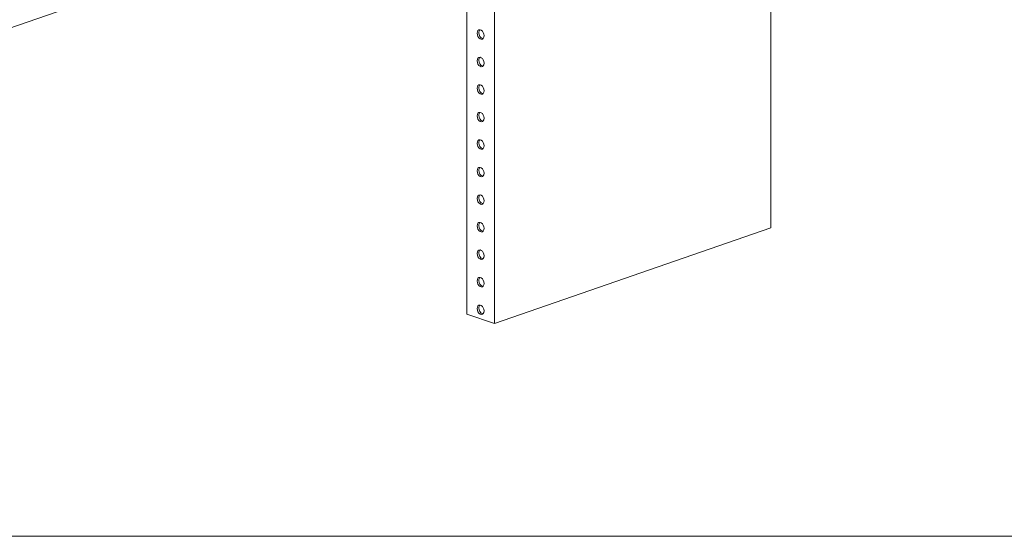
# Model space of a CAD drawing. Units: millimetres. Extents: x 8 to 321, y 10 to 208.
# Drawn here: x 87 to 214, y 10 to 77 of the extents above; entities that cross this region are included whole.
import ezdxf

# ---------------------------------------------------------------- set-up
doc = ezdxf.new("R2010")
doc.units = ezdxf.units.MM

msp = doc.modelspace()

# ---------------------------------------------------------------- linework, layer by layer
at = {"color": 7, "linetype": 'Continuous', "lineweight": 15}
for p, q in [((148.19, 123.35), (148.19, 37.57)), ((184.11, 121), (184.11, 50.01)), ((144.6, 119.67), (144.6, 38.81)), ((97, 80.02), (64.9, 68.9)), ((148.19, 37.57), (184.11, 50.01)), ((144.6, 38.81), (148.19, 37.57))]:
    msp.add_line(p, q, dxfattribs=at)
at = {"color": 7, "linetype": 'Continuous', "lineweight": 0}
msp.add_line((270, 9.96), (8.38, 9.96), dxfattribs=at)
at = {"color": 7, "linetype": 'Continuous', "lineweight": 15, "flags": 128}
for points in [[(145.95, 75.28), (145.97, 75.47), (146.05, 75.62), (146.17, 75.72), (146.32, 75.74), (146.47, 75.68), (146.62, 75.56), (146.74, 75.39), (146.82, 75.18), (146.84, 74.97), (146.82, 74.77), (146.74, 74.62), (146.62, 74.53), (146.47, 74.51), (146.32, 74.56), (146.17, 74.68), (146.05, 74.86), (145.97, 75.07), (145.95, 75.28)], [(145.95, 71.7), (145.97, 71.9), (146.05, 72.05), (146.17, 72.14), (146.32, 72.16), (146.47, 72.11), (146.62, 71.99), (146.74, 71.81), (146.82, 71.61), (146.84, 71.39), (146.82, 71.2), (146.74, 71.05), (146.62, 70.95), (146.47, 70.93), (146.32, 70.99), (146.17, 71.11), (146.05, 71.28), (145.97, 71.49), (145.95, 71.7)], [(145.95, 68.13), (145.97, 68.32), (146.05, 68.48), (146.17, 68.57), (146.32, 68.59), (146.47, 68.53), (146.62, 68.41), (146.74, 68.24), (146.82, 68.03), (146.84, 67.82), (146.82, 67.62), (146.74, 67.47), (146.62, 67.38), (146.47, 67.36), (146.32, 67.41), (146.17, 67.54), (146.05, 67.71), (145.97, 67.92), (145.95, 68.13)], [(145.95, 64.56), (145.97, 64.75), (146.05, 64.9), (146.17, 64.99), (146.32, 65.01), (146.47, 64.96), (146.62, 64.84), (146.74, 64.66), (146.82, 64.46), (146.84, 64.24), (146.82, 64.05), (146.74, 63.9), (146.62, 63.81), (146.47, 63.79), (146.32, 63.84), (146.17, 63.96), (146.05, 64.14), (145.97, 64.34), (145.95, 64.56)], [(145.95, 60.98), (145.97, 61.18), (146.05, 61.33), (146.17, 61.42), (146.32, 61.44), (146.47, 61.39), (146.62, 61.26), (146.74, 61.09), (146.82, 60.88), (146.84, 60.67), (146.82, 60.48), (146.74, 60.32), (146.62, 60.23), (146.47, 60.21), (146.32, 60.27), (146.17, 60.39), (146.05, 60.56), (145.97, 60.77), (145.95, 60.98)], [(145.95, 57.41), (145.97, 57.6), (146.05, 57.75), (146.17, 57.84), (146.32, 57.87), (146.47, 57.81), (146.62, 57.69), (146.74, 57.52), (146.82, 57.31), (146.84, 57.1), (146.82, 56.9), (146.74, 56.75), (146.62, 56.66), (146.47, 56.64), (146.32, 56.69), (146.17, 56.81), (146.05, 56.99), (145.97, 57.19), (145.95, 57.41)], [(145.95, 53.83), (145.97, 54.03), (146.05, 54.18), (146.17, 54.27), (146.32, 54.29), (146.47, 54.24), (146.62, 54.12), (146.74, 53.94), (146.82, 53.73), (146.84, 53.52), (146.82, 53.33), (146.74, 53.18), (146.62, 53.08), (146.47, 53.06), (146.32, 53.12), (146.17, 53.24), (146.05, 53.41), (145.97, 53.62), (145.95, 53.83)], [(145.95, 50.26), (145.97, 50.45), (146.05, 50.6), (146.17, 50.7), (146.32, 50.72), (146.47, 50.66), (146.62, 50.54), (146.74, 50.37), (146.82, 50.16), (146.84, 49.95), (146.82, 49.75), (146.74, 49.6), (146.62, 49.51), (146.47, 49.49), (146.32, 49.54), (146.17, 49.66), (146.05, 49.84), (145.97, 50.05), (145.95, 50.26)], [(145.95, 46.68), (145.97, 46.88), (146.05, 47.03), (146.17, 47.12), (146.32, 47.14), (146.47, 47.09), (146.62, 46.97), (146.74, 46.79), (146.82, 46.59), (146.84, 46.37), (146.82, 46.18), (146.74, 46.03), (146.62, 45.93), (146.47, 45.91), (146.32, 45.97), (146.17, 46.09), (146.05, 46.26), (145.97, 46.47), (145.95, 46.68)], [(145.95, 43.11), (145.97, 43.3), (146.05, 43.46), (146.17, 43.55), (146.32, 43.57), (146.47, 43.51), (146.62, 43.39), (146.74, 43.22), (146.82, 43.01), (146.84, 42.8), (146.82, 42.6), (146.74, 42.45), (146.62, 42.36), (146.47, 42.34), (146.32, 42.39), (146.17, 42.52), (146.05, 42.69), (145.97, 42.9), (145.95, 43.11)], [(145.95, 39.54), (145.97, 39.73), (146.05, 39.88), (146.17, 39.97), (146.32, 39.99), (146.47, 39.94), (146.62, 39.82), (146.74, 39.64), (146.82, 39.44), (146.84, 39.22), (146.82, 39.03), (146.74, 38.88), (146.62, 38.79), (146.47, 38.77), (146.32, 38.82), (146.17, 38.94), (146.05, 39.12), (145.97, 39.32), (145.95, 39.54)]]:
    msp.add_lwpolyline(points, dxfattribs=at)
at = {"color": 7, "linetype": 'Continuous', "lineweight": 15}
for centre, radius, start, end in [((146.66, 75.39), 0.493, 135.8102, 184.4229), ((146.88, 75.28), 0.716, 173.8932, 255.8964), ((146.88, 71.7), 0.716, 173.8932, 255.8964), ((146.66, 71.82), 0.493, 135.8102, 184.4229), ((146.88, 68.13), 0.716, 173.8934, 255.8962), ((146.66, 68.24), 0.493, 135.8102, 184.4229), ((146.88, 64.56), 0.716, 173.8937, 255.8959), ((146.66, 64.67), 0.493, 135.8102, 184.4229), ((146.66, 61.1), 0.493, 135.8102, 184.4229), ((146.88, 60.98), 0.716, 173.8937, 255.8959), ((146.66, 57.52), 0.493, 135.8081, 184.425), ((146.88, 57.41), 0.716, 173.8937, 255.8959), ((146.88, 53.83), 0.716, 173.8937, 255.8959), ((146.66, 53.95), 0.493, 135.8081, 184.425), ((146.88, 50.26), 0.716, 173.8937, 255.8959), ((146.66, 50.37), 0.493, 135.8081, 184.425), ((146.88, 46.68), 0.716, 173.8937, 255.8959), ((146.66, 46.8), 0.493, 135.8081, 184.425), ((146.66, 43.22), 0.493, 135.8081, 184.425), ((146.88, 43.11), 0.716, 173.8937, 255.8959), ((146.66, 39.65), 0.493, 135.8075, 184.4256), ((146.88, 39.54), 0.716, 173.9014, 255.8882)]:
    msp.add_arc(centre, radius, start, end, dxfattribs=at)

doc.saveas('drawing.dxf')
